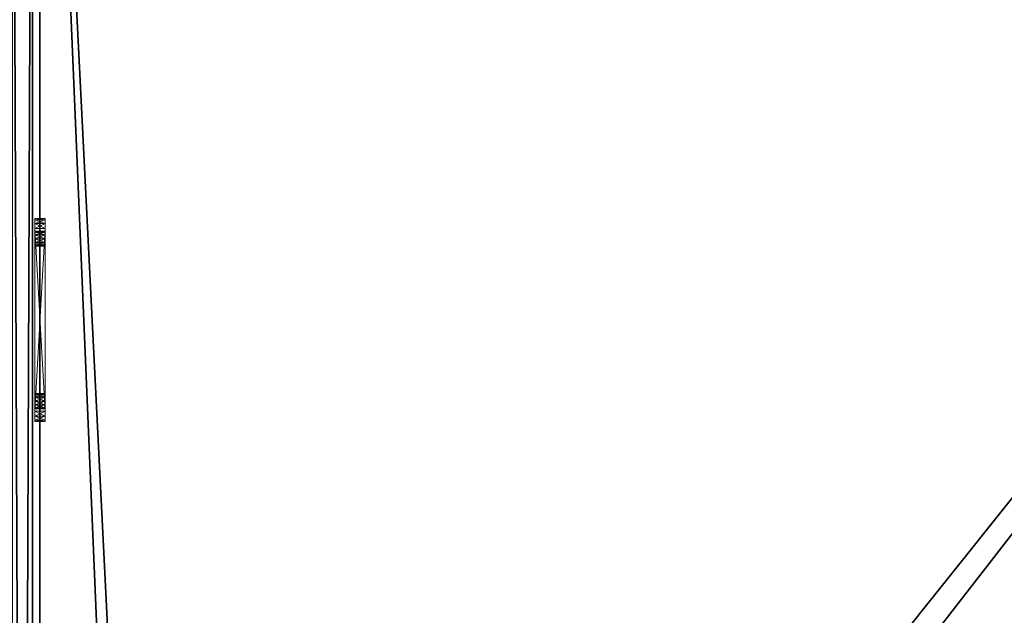
# Model space of a CAD drawing. Extents: x 0 to 120, y 0 to 66.
# Drawn here: x 60 to 72, y 49 to 57 of the extents above; entities that cross this region are included whole.
import ezdxf

# ---------------------------------------------------------------- set-up
doc = ezdxf.new("R2010")
doc.units = 0
doc.header["$LTSCALE"] = 0.3
doc.header["$MEASUREMENT"] = 0
for name, color, linetype in [('A-FURN-ATTRIBUTE-T', 7, 'Continuous'), ('EDGE', 1, 'Continuous'), ('PLEXI', 7, 'Continuous'), ('SURFACE-H', 7, 'Continuous')]:
    doc.layers.add(name, color=color, linetype=linetype)
doc.layers.add('QUINCAILLERIE-CHR', color=4, linetype='Continuous', lineweight=13)
doc.styles.add('LOGIFLEX - Notes', font='ARIALN.TTF', dxfattribs={"height": 0.09375})

# ---------------------------------------------------------------- blocks, each defined once
blk = doc.blocks.new('3-2466WAVC-FM')
at = {"layer": 'EDGE'}
mesh = blk.add_polyface(dxfattribs=at)
corners = [(40.984, 0, 29), (40.984, 0, 28), (40.269, -0.087, 29), (39, -0.75, 28), (38.406, -1.158, 28), (39, -0.75, 29), (37.731, -1.413, 28), (37.731, -1.413, 29), (37.016, -1.5, 28), (37.016, -1.5, 29), (38.406, -1.158, 29), (28.984, -1.5, 28), (28.984, -1.5, 29), (39.594, -0.342, 28), (39.594, -0.342, 29), (40.269, -0.087, 28), (28.269, -1.413, 29), (27, -0.75, 28), (26.406, -0.342, 28), (27, -0.75, 29), (25.731, -0.087, 28), (25.731, -0.087, 29), (25.016, 0, 28), (25.016, 0, 29), (26.406, -0.342, 29), (0, 0, 28), (0, 0, 29), (27.594, -1.158, 28), (27.594, -1.158, 29), (28.269, -1.413, 28), (66, 0, 28), (66, 0, 29), (66, -24, 28), (66, -24, 29), (0, -24, 28), (0, -24, 29)]
mesh.append_faces([[corners[k] for k in face] for face in [(3, 5, 13, 13), (17, 19, 27, 27)]], dxfattribs={"vtx0": -1, "vtx1": -1, "vtx2": -1})
mesh.append_faces([[corners[k] for k in face] for face in [(0, 1, 2, 2), (6, 7, 4, 4), (6, 8, 7, 7), (10, 5, 4, 4), (8, 11, 9, 9), (13, 14, 15, 15), (2, 15, 14, 14), (12, 11, 16, 16), (20, 21, 18, 18), (20, 22, 21, 21), (24, 19, 18, 18), (22, 25, 23, 23), (27, 28, 29, 29), (16, 29, 28, 28), (30, 1, 31, 31), (32, 30, 33, 33), (34, 32, 35, 35), (25, 34, 26, 26)]], dxfattribs={"vtx1": -1, "vtx2": -1})
mesh.append_faces([[corners[k] for k in face] for face in [(3, 4, 5, 5), (17, 18, 19, 19)]], dxfattribs={"vtx1": -1, "vtx2": -1, "vtx3": -1})
mesh.append_faces([[corners[k] for k in face] for face in [(8, 9, 7, 7), (7, 10, 4, 4), (11, 12, 9, 9), (5, 14, 13, 13), (1, 15, 2, 2), (22, 23, 21, 21), (21, 24, 18, 18), (25, 26, 23, 23), (19, 28, 27, 27), (11, 29, 16, 16), (1, 0, 31, 31), (30, 31, 33, 33), (32, 33, 35, 35), (34, 35, 26, 26)]], dxfattribs={"vtx2": -1, "vtx3": -1})
at = {"layer": 'SURFACE-H'}
mesh = blk.add_polyface(dxfattribs=at)
corners = [(40.269, -0.087, 29), (39.594, -0.342, 29), (40.984, 0, 29), (39, -0.75, 29), (66, 0, 29), (37.731, -1.413, 29), (66, -24, 29), (38.406, -1.158, 29), (37.016, -1.5, 29), (27.594, -1.158, 29), (27, -0.75, 29), (25.016, 0, 29), (0, 0, 29), (28.269, -1.413, 29), (25.731, -0.087, 29), (26.406, -0.342, 29), (0, -24, 29), (28.984, -1.5, 29)]
mesh.append_faces([[corners[k] for k in face] for face in [(4, 5, 6, 6), (5, 4, 7, 7), (2, 7, 4, 4), (9, 12, 13, 13), (13, 16, 17, 17), (6, 17, 16, 16), (15, 11, 10, 10)]], dxfattribs={"vtx0": -1, "vtx1": -1, "vtx2": -1})
mesh.append_faces([[corners[k] for k in face] for face in [(9, 11, 12, 12)]], dxfattribs={"vtx0": -1, "vtx2": -1, "vtx3": -1})
mesh.append_faces([[corners[k] for k in face] for face in [(0, 1, 2, 2), (14, 11, 15, 15)]], dxfattribs={"vtx1": -1, "vtx2": -1})
mesh.append_faces([[corners[k] for k in face] for face in [(1, 3, 2, 2), (3, 7, 2, 2), (5, 8, 6, 6), (9, 10, 11, 11), (12, 16, 13, 13), (8, 17, 6, 6)]], dxfattribs={"vtx1": -1, "vtx2": -1, "vtx3": -1})
mesh = blk.add_polyface(dxfattribs=at)
corners = [(38.406, -1.158, 28), (66, 0, 28), (37.731, -1.413, 28), (40.984, 0, 28), (39, -0.75, 28), (40.269, -0.087, 28), (39.594, -0.342, 28), (28.984, -1.5, 28), (0, -24, 28), (28.269, -1.413, 28), (37.016, -1.5, 28), (66, -24, 28), (25.731, -0.087, 28), (26.406, -0.342, 28), (25.016, 0, 28), (27, -0.75, 28), (27.594, -1.158, 28), (0, 0, 28)]
mesh.append_faces([[corners[k] for k in face] for face in [(0, 1, 2, 2), (1, 0, 3, 3), (7, 8, 9, 9), (8, 10, 11, 11), (2, 11, 10, 10), (14, 16, 17, 17), (9, 17, 16, 16), (6, 3, 4, 4)]], dxfattribs={"vtx0": -1, "vtx1": -1, "vtx2": -1})
mesh.append_faces([[corners[k] for k in face] for face in [(5, 3, 6, 6), (12, 13, 14, 14)]], dxfattribs={"vtx1": -1, "vtx2": -1})
mesh.append_faces([[corners[k] for k in face] for face in [(0, 4, 3, 3), (7, 10, 8, 8), (1, 11, 2, 2), (13, 15, 14, 14), (15, 16, 14, 14), (8, 17, 9, 9)]], dxfattribs={"vtx1": -1, "vtx2": -1, "vtx3": -1})
blk = doc.blocks.new('LV2466FM_THREEDVIEW_e_____CONNECTIVITY_____No_____E_____No_____GROMMET_____NGR_____LAYER_____B3_____MGR_____No_____MODESTY_____LEG_____QI_____No_____WAVC_____Wav')
blk.add_blockref('3-2466WAVC-FM', (0, 0))
blk = doc.blocks.new('3_LV2466FM_____XI_____XO_____CONNECTIVITY_____No_____E_____No_____GROMMET_____NGR_____LAYER_____B3_____MGR_____No_____MODESTY_____LEG_____QI_____No_____WAVC_____Wav')
blk.add_blockref('LV2466FM_THREEDVIEW_e_____CONNECTIVITY_____No_____E_____No_____GROMMET_____NGR_____LAYER_____B3_____MGR_____No_____MODESTY_____LEG_____QI_____No_____WAVC_____Wav', (0, 0))
at = {"layer": 'A-FURN-ATTRIBUTE-T', "style": 'LOGIFLEX - Notes'}
blk.add_attdef('CAPTG', (0, 1), '', height=2.5, dxfattribs=at)
at = {"layer": 'A-FURN-ATTRIBUTE-T', "style": 'LOGIFLEX - Notes', "flags": 1}
for tag in ['CAPPN', 'CAPMG', 'CAPMC', 'CAPQT', 'CAPDH']:
    blk.add_attdef(tag, (0, 0), '', height=0.001, dxfattribs=at)
blk = doc.blocks.new('3_LV1566UASC1')
at = {"layer": 'A-FURN-ATTRIBUTE-T', "style": 'LOGIFLEX - Notes', "flags": 1}
for tag, height in [('CAPTG', 2.5), ('CAPPN', 0.001), ('CAPMG', 0.001), ('CAPMC', 0.001), ('CAPQT', 0.001), ('CAPDH', 0.001), ('CAPGC', 0.001)]:
    blk.add_attdef(tag, (0, 0), '', height=height, dxfattribs=at)
at = {"layer": 'PLEXI'}
mesh = blk.add_polyface(dxfattribs=at)
corners = [(0, 0, 43.625), (0.067, -0.25, 43.875), (0.067, 0, 43.875), (0, -0.25, 43.625), (0.5, 0, 44.125), (0.25, 0, 44.058), (0.5, -0.25, 44.125), (0.25, -0.25, 44.058), (0.5, 0, 29.125), (0.25, -0.25, 29.192), (0.25, 0, 29.192), (0.5, -0.25, 29.125), (0, 0, 29.625), (0.067, 0, 29.375), (0, -0.25, 29.625), (0.067, -0.25, 29.375), (65, 0, 29.125), (65, -0.25, 29.125), (65, 0, 44.125), (65.25, 0, 44.058), (65.433, 0, 43.875), (65.5, 0, 43.625), (65.5, 0, 29.625), (65.433, 0, 29.375), (65.25, 0, 29.192), (65.5, -0.25, 29.625), (65.5, -0.25, 43.625), (65.25, -0.25, 29.192), (65.433, -0.25, 29.375), (65, -0.25, 44.125), (65.433, -0.25, 43.875), (65.25, -0.25, 44.058)]
mesh.append_faces([[corners[k] for k in face] for face in [(18, 0, 4, 4), (22, 12, 21, 21), (23, 16, 22, 22), (17, 14, 11, 11), (26, 3, 25, 25), (30, 29, 26, 26)]], dxfattribs={"vtx0": -1, "vtx1": -1, "vtx2": -1})
mesh.append_faces([[corners[k] for k in face] for face in [(22, 8, 12, 12), (21, 0, 18, 18), (14, 17, 25, 25), (3, 26, 6, 6)]], dxfattribs={"vtx0": -1, "vtx1": -1, "vtx2": -1, "vtx3": -1})
mesh.append_faces([[corners[k] for k in face] for face in [(0, 1, 2, 2), (6, 5, 7, 7), (2, 7, 5, 5), (8, 9, 10, 10), (14, 13, 15, 15), (10, 15, 13, 13)]], dxfattribs={"vtx0": -1, "vtx2": -1})
mesh.append_faces([[corners[k] for k in face] for face in [(4, 5, 6, 6), (1, 7, 2, 2), (12, 13, 14, 14), (9, 15, 10, 10), (0, 12, 3, 3), (8, 16, 11, 11), (19, 20, 18, 18), (10, 13, 8, 8), (22, 21, 25, 25), (17, 16, 27, 27), (23, 28, 24, 24), (22, 25, 23, 23), (24, 27, 16, 16), (6, 29, 4, 4), (26, 21, 30, 30), (19, 31, 20, 20), (18, 29, 19, 19), (20, 30, 21, 21), (27, 28, 17, 17), (7, 1, 6, 6)]], dxfattribs={"vtx1": -1, "vtx2": -1})
mesh.append_faces([[corners[k] for k in face] for face in [(20, 21, 18, 18), (16, 8, 22, 22), (13, 12, 8, 8), (12, 0, 21, 21), (0, 2, 4, 4), (28, 25, 17, 17), (29, 6, 26, 26), (1, 3, 6, 6), (3, 14, 25, 25), (14, 15, 11, 11)]], dxfattribs={"vtx1": -1, "vtx2": -1, "vtx3": -1})
mesh.append_faces([[corners[k] for k in face] for face in [(0, 3, 1, 1), (8, 11, 9, 9), (12, 14, 3, 3), (16, 17, 11, 11), (23, 24, 16, 16), (2, 5, 4, 4), (21, 26, 25, 25), (25, 28, 23, 23), (28, 27, 24, 24), (29, 18, 4, 4), (29, 31, 19, 19), (31, 30, 20, 20), (30, 31, 29, 29), (15, 9, 11, 11)]], dxfattribs={"vtx2": -1, "vtx3": -1})
at = {"layer": 'QUINCAILLERIE-CHR'}
mesh = blk.add_polyface(dxfattribs=at)
corners = [(51.688, -0.406, 31.608), (51.688, -0.281, 31.608), (51.642, -0.406, 31.562), (51.75, -0.406, 31.625), (51.75, -0.281, 31.625), (51.625, -0.406, 29.25), (51.625, -0.406, 31.5), (51.625, -0.281, 29.25), (51.625, -0.281, 31.5), (51.642, -0.281, 31.562), (51.75, -0.281, 29.125), (51.75, -0.406, 29.125), (51.688, -0.281, 29.142), (51.642, -0.406, 29.188), (51.642, -0.281, 29.188), (51.688, -0.406, 29.142), (51.781, -0.281, 29.375), (51.794, -0.281, 29.422), (51.794, -0.281, 29.328), (51.794, -0.281, 31.422), (51.781, -0.281, 31.375), (51.828, -0.281, 29.294), (51.794, -0.281, 31.328), (51.828, -0.281, 31.456), (51.794, -0.406, 29.328), (51.781, -0.406, 29.375), (51.781, -0.406, 31.375), (51.794, -0.406, 31.328), (51.794, -0.406, 31.422), (51.828, -0.406, 29.294), (51.828, -0.406, 31.456), (51.794, -0.406, 29.422)]
mesh.append_faces([[corners[k] for k in face] for face in [(16, 7, 17, 17), (7, 18, 14, 14), (9, 19, 8, 8), (22, 8, 20, 20), (13, 24, 5, 5), (26, 6, 27, 27), (6, 28, 2, 2)]], dxfattribs={"vtx0": -1, "vtx1": -1, "vtx2": -1})
mesh.append_faces([[corners[k] for k in face] for face in [(17, 7, 22, 22)]], dxfattribs={"vtx0": -1, "vtx1": -1, "vtx2": -1, "vtx3": -1})
mesh.append_faces([[corners[k] for k in face] for face in [(0, 1, 2, 2), (3, 4, 0, 0), (5, 6, 7, 7), (8, 6, 9, 9), (2, 9, 6, 6), (10, 11, 12, 12), (13, 14, 15, 15), (5, 7, 13, 13), (15, 12, 11, 11)]], dxfattribs={"vtx1": -1, "vtx2": -1})
mesh.append_faces([[corners[k] for k in face] for face in [(16, 18, 7, 7), (19, 20, 8, 8), (12, 14, 21, 21), (9, 1, 23, 23), (7, 8, 22, 22), (24, 25, 5, 5), (26, 28, 6, 6), (13, 15, 29, 29), (0, 2, 30, 30), (6, 5, 27, 27), (25, 31, 5, 5)]], dxfattribs={"vtx1": -1, "vtx2": -1, "vtx3": -1})
mesh.append_faces([[corners[k] for k in face] for face in [(4, 1, 0, 0), (6, 8, 7, 7), (1, 9, 2, 2), (7, 14, 13, 13), (14, 12, 15, 15)]], dxfattribs={"vtx2": -1, "vtx3": -1})
mesh = blk.add_polyface(dxfattribs=at)
corners = [(51.794, -0.406, 29.328), (51.794, -0.281, 29.328), (51.781, -0.406, 29.375), (51.828, -0.281, 29.294), (51.828, -0.406, 29.294), (51.794, -0.406, 29.422), (51.794, -0.281, 29.422), (51.828, -0.406, 29.456), (51.781, -0.281, 29.375), (51.828, -0.281, 29.456), (51.794, -0.406, 31.328), (51.794, -0.281, 31.328), (51.781, -0.406, 31.375), (51.828, -0.281, 31.294), (51.828, -0.406, 31.294), (51.794, -0.406, 31.422), (51.794, -0.281, 31.422), (51.828, -0.406, 31.456), (51.781, -0.281, 31.375), (51.828, -0.281, 31.456), (51.875, -0.281, 29.281), (51.75, -0.281, 29.125), (51.922, -0.281, 29.294), (51.875, -0.281, 31.469), (51.75, -0.281, 31.625), (51.642, -0.281, 31.562), (51.688, -0.281, 29.142), (51.642, -0.281, 29.188), (51.688, -0.281, 31.608), (51.875, -0.406, 29.281), (51.75, -0.406, 29.125), (51.642, -0.406, 29.188), (51.875, -0.406, 31.469), (51.75, -0.406, 31.625), (51.688, -0.406, 29.142), (51.688, -0.406, 31.608), (51.642, -0.406, 31.562), (51.625, -0.406, 29.25)]
mesh.append_faces([[corners[k] for k in face] for face in [(20, 21, 3, 3), (16, 25, 19, 19), (13, 6, 11, 11), (6, 13, 9, 9), (3, 27, 1, 1), (0, 31, 4, 4), (7, 14, 5, 5), (32, 33, 17, 17), (17, 36, 15, 15)]], dxfattribs={"vtx0": -1, "vtx1": -1, "vtx2": -1})
mesh.append_faces([[corners[k] for k in face] for face in [(37, 5, 10, 10)]], dxfattribs={"vtx0": -1, "vtx1": -1, "vtx2": -1, "vtx3": -1})
mesh.append_faces([[corners[k] for k in face] for face in [(0, 1, 2, 2), (1, 0, 3, 3), (4, 3, 0, 0), (5, 6, 7, 7), (6, 5, 8, 8), (2, 8, 5, 5), (10, 11, 12, 12), (11, 10, 13, 13), (14, 13, 10, 10), (15, 16, 17, 17), (16, 15, 18, 18), (12, 18, 15, 15)]], dxfattribs={"vtx1": -1, "vtx2": -1})
mesh.append_faces([[corners[k] for k in face] for face in [(20, 22, 21, 21), (23, 19, 24, 24), (21, 26, 3, 3), (28, 24, 19, 19), (29, 4, 30, 30), (14, 10, 5, 5), (34, 30, 4, 4), (33, 35, 17, 17)]], dxfattribs={"vtx1": -1, "vtx2": -1, "vtx3": -1})
mesh.append_faces([[corners[k] for k in face] for face in [(1, 8, 2, 2), (6, 9, 7, 7), (11, 18, 12, 12), (16, 19, 17, 17)]], dxfattribs={"vtx2": -1, "vtx3": -1})
mesh = blk.add_polyface(dxfattribs=at)
corners = [(51.956, -0.406, 29.328), (51.956, -0.281, 29.328), (51.922, -0.406, 29.294), (51.875, -0.406, 29.281), (51.875, -0.281, 29.281), (51.828, -0.406, 29.294), (51.922, -0.281, 29.294), (51.828, -0.281, 29.294), (51.875, -0.406, 29.469), (51.875, -0.281, 29.469), (51.922, -0.406, 29.456), (51.828, -0.281, 29.456), (51.828, -0.406, 29.456), (51.956, -0.281, 29.422), (51.956, -0.406, 29.422), (51.922, -0.281, 29.456), (51.956, -0.406, 31.328), (51.956, -0.281, 31.328), (51.922, -0.406, 31.294), (51.875, -0.406, 31.281), (51.875, -0.281, 31.281), (51.828, -0.406, 31.294), (51.922, -0.281, 31.294), (51.828, -0.281, 31.294), (51.875, -0.406, 31.469), (51.875, -0.281, 31.469), (51.922, -0.406, 31.456), (51.828, -0.281, 31.456), (51.828, -0.406, 31.456), (51.922, -0.281, 31.456), (51.75, -0.281, 31.625), (51.75, -0.406, 29.125), (51.75, -0.406, 31.625)]
mesh.append_faces([[corners[k] for k in face] for face in [(9, 20, 15, 15), (20, 11, 23, 23), (25, 30, 29, 29), (3, 31, 2, 2), (21, 12, 19, 19), (19, 10, 18, 18)]], dxfattribs={"vtx0": -1, "vtx1": -1, "vtx2": -1})
mesh.append_faces([[corners[k] for k in face] for face in [(0, 1, 2, 2), (3, 4, 5, 5), (4, 3, 6, 6), (2, 6, 3, 3), (8, 9, 10, 10), (9, 8, 11, 11), (12, 11, 8, 8), (13, 14, 15, 15), (10, 15, 14, 14), (16, 17, 18, 18), (19, 20, 21, 21), (20, 19, 22, 22), (18, 22, 19, 19), (24, 25, 26, 26), (25, 24, 27, 27), (28, 27, 24, 24)]], dxfattribs={"vtx1": -1, "vtx2": -1})
mesh.append_faces([[corners[k] for k in face] for face in [(9, 11, 20, 20), (20, 22, 15, 15), (12, 8, 19, 19), (24, 26, 32, 32), (8, 10, 19, 19)]], dxfattribs={"vtx1": -1, "vtx2": -1, "vtx3": -1})
mesh.append_faces([[corners[k] for k in face] for face in [(1, 6, 2, 2), (4, 7, 5, 5), (9, 15, 10, 10), (17, 22, 18, 18), (20, 23, 21, 21), (25, 29, 26, 26)]], dxfattribs={"vtx2": -1, "vtx3": -1})
mesh = blk.add_polyface(dxfattribs=at)
corners = [(51.75, -0.406, 31.625), (54, -0.406, 31.625), (51.75, -0.281, 31.625), (54, -0.281, 31.625), (51.75, -0.406, 29.125), (51.75, -0.281, 29.125), (54, -0.281, 29.125), (51.956, -0.281, 29.328), (51.956, -0.406, 29.328), (51.969, -0.281, 29.375), (51.956, -0.406, 29.422), (51.956, -0.281, 29.422), (51.969, -0.406, 29.375), (53.794, -0.281, 29.422), (53.794, -0.281, 29.328), (51.922, -0.281, 29.294), (51.956, -0.281, 31.328), (51.956, -0.406, 31.328), (51.969, -0.281, 31.375), (51.956, -0.406, 31.422), (51.956, -0.281, 31.422), (51.969, -0.406, 31.375), (51.922, -0.281, 31.456), (51.922, -0.406, 31.456), (53.794, -0.281, 31.422), (53.781, -0.281, 29.375), (51.922, -0.281, 29.456), (51.922, -0.281, 31.294), (53.794, -0.281, 31.328), (53.781, -0.281, 31.375), (53.828, -0.281, 29.294), (53.828, -0.281, 31.294), (53.794, -0.406, 29.328), (53.828, -0.406, 29.456), (51.922, -0.406, 31.294), (53.781, -0.406, 31.375), (53.794, -0.406, 29.422), (51.922, -0.406, 29.456), (53.781, -0.406, 29.375), (53.794, -0.406, 31.328), (53.794, -0.406, 31.422), (54, -0.406, 29.125), (51.922, -0.406, 29.294), (53.828, -0.406, 31.456)]
mesh.append_faces([[corners[k] for k in face] for face in [(11, 13, 9, 9), (7, 14, 15, 15), (20, 24, 18, 18), (26, 31, 11, 11), (16, 28, 27, 27), (8, 32, 12, 12), (21, 35, 19, 19), (10, 36, 37, 37)]], dxfattribs={"vtx0": -1, "vtx1": -1, "vtx2": -1})
mesh.append_faces([[corners[k] for k in face] for face in [(26, 27, 28, 28), (5, 15, 30, 30), (36, 34, 37, 37), (43, 0, 23, 23)]], dxfattribs={"vtx0": -1, "vtx1": -1, "vtx2": -1, "vtx3": -1})
mesh.append_faces([[corners[k] for k in face] for face in [(33, 17, 34, 34)]], dxfattribs={"vtx0": -1, "vtx2": -1, "vtx3": -1})
mesh.append_faces([[corners[k] for k in face] for face in [(0, 1, 2, 2), (7, 8, 9, 9), (10, 11, 12, 12), (12, 9, 8, 8), (16, 17, 18, 18), (19, 20, 21, 21), (20, 19, 22, 22), (23, 22, 19, 19), (21, 18, 17, 17)]], dxfattribs={"vtx1": -1, "vtx2": -1})
mesh.append_faces([[corners[k] for k in face] for face in [(7, 9, 25, 25), (16, 18, 29, 29), (2, 3, 22, 22), (14, 30, 15, 15), (10, 12, 38, 38), (21, 17, 39, 39), (23, 19, 40, 40), (4, 41, 42, 42)]], dxfattribs={"vtx1": -1, "vtx2": -1, "vtx3": -1})
mesh.append_faces([[corners[k] for k in face] for face in [(1, 3, 2, 2), (4, 5, 6, 6), (11, 9, 12, 12), (20, 18, 21, 21)]], dxfattribs={"vtx2": -1, "vtx3": -1})
mesh = blk.add_polyface(dxfattribs=at)
corners = [(53.794, -0.406, 29.328), (53.794, -0.281, 29.328), (53.781, -0.406, 29.375), (53.828, -0.281, 29.294), (53.794, -0.281, 29.422), (53.794, -0.406, 29.422), (53.781, -0.281, 29.375), (54, -0.406, 29.125), (51.75, -0.406, 29.125), (54, -0.281, 29.125), (53.794, -0.406, 31.328), (53.794, -0.281, 31.328), (53.781, -0.406, 31.375), (53.794, -0.281, 31.422), (53.794, -0.406, 31.422), (53.781, -0.281, 31.375), (51.956, -0.281, 29.422), (53.828, -0.281, 29.456), (51.956, -0.281, 29.328), (51.956, -0.281, 31.422), (53.828, -0.281, 31.456), (51.956, -0.281, 31.328), (53.828, -0.281, 31.294), (51.922, -0.281, 29.456), (51.922, -0.281, 31.456), (51.75, -0.281, 29.125), (54, -0.281, 31.625), (51.969, -0.281, 29.375), (51.969, -0.281, 31.375), (51.956, -0.406, 29.328), (53.828, -0.406, 29.294), (51.956, -0.406, 29.422), (53.828, -0.406, 29.456), (51.922, -0.406, 31.294), (53.828, -0.406, 31.294), (51.956, -0.406, 31.328), (51.969, -0.406, 31.375), (53.828, -0.406, 31.456), (51.922, -0.406, 31.456), (51.922, -0.406, 29.294), (51.956, -0.406, 31.422), (54, -0.406, 31.625), (51.75, -0.406, 31.625), (51.969, -0.406, 29.375)]
mesh.append_faces([[corners[k] for k in face] for face in [(4, 16, 17, 17), (1, 18, 6, 6), (13, 19, 20, 20), (11, 21, 15, 15), (22, 23, 11, 11), (6, 27, 4, 4), (15, 28, 13, 13), (0, 29, 30, 30), (5, 31, 2, 2), (32, 33, 5, 5), (12, 36, 10, 10), (37, 38, 14, 14), (14, 40, 12, 12), (2, 43, 0, 0), (10, 35, 34, 34)]], dxfattribs={"vtx0": -1, "vtx1": -1, "vtx2": -1})
mesh.append_faces([[corners[k] for k in face] for face in [(17, 16, 22, 22), (24, 26, 20, 20), (32, 34, 35, 35), (39, 7, 30, 30)]], dxfattribs={"vtx0": -1, "vtx1": -1, "vtx2": -1, "vtx3": -1})
mesh.append_faces([[corners[k] for k in face] for face in [(0, 1, 2, 2), (1, 0, 3, 3), (4, 5, 6, 6), (2, 6, 5, 5), (7, 8, 9, 9), (10, 11, 12, 12), (13, 14, 15, 15), (12, 15, 14, 14)]], dxfattribs={"vtx1": -1, "vtx2": -1})
mesh.append_faces([[corners[k] for k in face] for face in [(19, 24, 20, 20), (9, 25, 3, 3), (29, 39, 30, 30), (41, 42, 37, 37)]], dxfattribs={"vtx1": -1, "vtx2": -1, "vtx3": -1})
mesh.append_faces([[corners[k] for k in face] for face in [(1, 6, 2, 2), (11, 15, 12, 12)]], dxfattribs={"vtx2": -1, "vtx3": -1})
mesh = blk.add_polyface(dxfattribs=at)
corners = [(53.875, -0.406, 29.281), (53.875, -0.281, 29.281), (53.828, -0.406, 29.294), (53.922, -0.281, 29.294), (53.922, -0.406, 29.294), (53.828, -0.281, 29.294), (53.794, -0.406, 29.328), (53.794, -0.406, 29.422), (53.794, -0.281, 29.422), (53.828, -0.406, 29.456), (53.875, -0.406, 29.469), (53.875, -0.281, 29.469), (53.922, -0.406, 29.456), (53.828, -0.281, 29.456), (53.922, -0.281, 29.456), (53.875, -0.406, 31.281), (53.875, -0.281, 31.281), (53.828, -0.406, 31.294), (53.922, -0.281, 31.294), (53.922, -0.406, 31.294), (53.794, -0.281, 31.328), (53.794, -0.406, 31.328), (53.828, -0.281, 31.294), (53.794, -0.406, 31.422), (53.794, -0.281, 31.422), (53.828, -0.406, 31.456), (53.875, -0.406, 31.469), (53.875, -0.281, 31.469), (53.922, -0.406, 31.456), (53.828, -0.281, 31.456), (53.922, -0.281, 31.456), (54, -0.281, 29.125), (54, -0.281, 31.625), (54, -0.406, 31.625)]
mesh.append_faces([[corners[k] for k in face] for face in [(18, 14, 16, 16), (1, 31, 5, 5), (16, 13, 22, 22), (10, 15, 9, 9), (15, 12, 19, 19), (26, 33, 25, 25)]], dxfattribs={"vtx0": -1, "vtx1": -1, "vtx2": -1})
mesh.append_faces([[corners[k] for k in face] for face in [(16, 11, 13, 13)]], dxfattribs={"vtx0": -1, "vtx2": -1, "vtx3": -1})
mesh.append_faces([[corners[k] for k in face] for face in [(0, 1, 2, 2), (1, 0, 3, 3), (4, 3, 0, 0), (2, 5, 6, 6), (7, 8, 9, 9), (10, 11, 12, 12), (11, 10, 13, 13), (9, 13, 10, 10), (15, 16, 17, 17), (16, 15, 18, 18), (19, 18, 15, 15), (20, 21, 22, 22), (17, 22, 21, 21), (23, 24, 25, 25), (26, 27, 28, 28), (27, 26, 29, 29), (25, 29, 26, 26)]], dxfattribs={"vtx1": -1, "vtx2": -1})
mesh.append_faces([[corners[k] for k in face] for face in [(14, 11, 16, 16), (27, 29, 32, 32), (10, 12, 15, 15), (15, 17, 9, 9)]], dxfattribs={"vtx1": -1, "vtx2": -1, "vtx3": -1})
mesh.append_faces([[corners[k] for k in face] for face in [(1, 5, 2, 2), (8, 13, 9, 9), (11, 14, 12, 12), (16, 22, 17, 17), (24, 29, 25, 25), (27, 30, 28, 28)]], dxfattribs={"vtx2": -1, "vtx3": -1})
mesh = blk.add_polyface(dxfattribs=at)
corners = [(53.956, -0.406, 29.328), (53.956, -0.281, 29.328), (53.922, -0.406, 29.294), (53.969, -0.281, 29.375), (53.922, -0.281, 29.294), (53.956, -0.406, 29.422), (53.956, -0.281, 29.422), (53.969, -0.406, 29.375), (53.922, -0.281, 29.456), (53.922, -0.406, 29.456), (54.108, -0.281, 29.188), (53.956, -0.406, 31.328), (53.956, -0.281, 31.328), (53.922, -0.406, 31.294), (53.969, -0.281, 31.375), (53.922, -0.281, 31.294), (53.956, -0.406, 31.422), (53.956, -0.281, 31.422), (53.969, -0.406, 31.375), (53.922, -0.281, 31.456), (53.922, -0.406, 31.456), (53.875, -0.281, 29.281), (54, -0.281, 29.125), (54.108, -0.281, 31.562), (53.875, -0.281, 31.469), (54, -0.281, 31.625), (54.062, -0.281, 31.608), (54.062, -0.281, 29.142), (54.108, -0.406, 29.188), (53.875, -0.406, 29.281), (54, -0.406, 29.125), (53.828, -0.406, 29.294), (54.108, -0.406, 31.562), (53.875, -0.406, 31.469), (54, -0.406, 31.625), (54.062, -0.406, 29.142), (54.062, -0.406, 31.608)]
mesh.append_faces([[corners[k] for k in face] for face in [(1, 10, 4, 4), (8, 15, 6, 6), (12, 6, 15, 15), (19, 23, 17, 17), (24, 25, 19, 19), (5, 13, 9, 9), (2, 28, 0, 0), (29, 30, 2, 2), (16, 32, 20, 20)]], dxfattribs={"vtx0": -1, "vtx1": -1, "vtx2": -1})
mesh.append_faces([[corners[k] for k in face] for face in [(5, 11, 13, 13)]], dxfattribs={"vtx0": -1, "vtx2": -1, "vtx3": -1})
mesh.append_faces([[corners[k] for k in face] for face in [(0, 1, 2, 2), (1, 0, 3, 3), (5, 6, 7, 7), (6, 5, 8, 8), (9, 8, 5, 5), (7, 3, 0, 0), (11, 12, 13, 13), (12, 11, 14, 14), (16, 17, 18, 18), (17, 16, 19, 19), (20, 19, 16, 16), (18, 14, 11, 11)]], dxfattribs={"vtx1": -1, "vtx2": -1})
mesh.append_faces([[corners[k] for k in face] for face in [(21, 4, 22, 22), (25, 26, 19, 19), (27, 22, 4, 4), (29, 31, 30, 30), (33, 20, 34, 34), (30, 35, 2, 2), (36, 34, 20, 20)]], dxfattribs={"vtx1": -1, "vtx2": -1, "vtx3": -1})
mesh.append_faces([[corners[k] for k in face] for face in [(1, 4, 2, 2), (6, 3, 7, 7), (12, 15, 13, 13), (17, 14, 18, 18)]], dxfattribs={"vtx2": -1, "vtx3": -1})
mesh = blk.add_polyface(dxfattribs=at)
corners = [(54.062, -0.406, 29.142), (54.062, -0.281, 29.142), (54.108, -0.406, 29.188), (54, -0.406, 29.125), (54, -0.281, 29.125), (54.108, -0.406, 31.562), (54.108, -0.281, 31.562), (54.062, -0.406, 31.608), (54.125, -0.406, 31.5), (54.125, -0.281, 31.5), (54, -0.281, 31.625), (54, -0.406, 31.625), (54.062, -0.281, 31.608), (54.125, -0.406, 29.25), (54.125, -0.281, 29.25), (54.108, -0.281, 29.188), (53.956, -0.281, 29.328), (53.969, -0.281, 29.375), (53.956, -0.281, 31.328), (53.969, -0.281, 31.375), (53.956, -0.281, 29.422), (53.922, -0.281, 31.456), (53.956, -0.281, 31.422), (53.922, -0.281, 29.294), (53.956, -0.406, 29.422), (53.969, -0.406, 29.375), (53.956, -0.406, 31.328), (53.956, -0.406, 31.422), (53.969, -0.406, 31.375), (53.922, -0.406, 29.294), (53.956, -0.406, 29.328), (53.922, -0.406, 31.456)]
mesh.append_faces([[corners[k] for k in face] for face in [(30, 13, 25, 25), (26, 8, 28, 28)]], dxfattribs={"vtx0": -1, "vtx1": -1, "vtx2": -1})
mesh.append_faces([[corners[k] for k in face] for face in [(18, 14, 20, 20), (24, 13, 26, 26)]], dxfattribs={"vtx0": -1, "vtx1": -1, "vtx2": -1, "vtx3": -1})
mesh.append_faces([[corners[k] for k in face] for face in [(16, 14, 15, 15), (18, 9, 14, 14), (14, 17, 20, 20), (9, 19, 22, 22), (27, 8, 5, 5)]], dxfattribs={"vtx0": -1, "vtx2": -1, "vtx3": -1})
mesh.append_faces([[corners[k] for k in face] for face in [(0, 1, 2, 2), (3, 4, 0, 0), (5, 6, 7, 7), (8, 9, 5, 5), (10, 11, 12, 12), (7, 12, 11, 11), (8, 13, 9, 9), (14, 13, 15, 15), (2, 15, 13, 13)]], dxfattribs={"vtx1": -1, "vtx2": -1})
mesh.append_faces([[corners[k] for k in face] for face in [(16, 17, 14, 14), (18, 19, 9, 9), (12, 6, 21, 21), (6, 9, 22, 22), (15, 1, 23, 23), (24, 25, 13, 13), (27, 28, 8, 8), (0, 2, 29, 29), (2, 13, 30, 30), (13, 8, 26, 26), (5, 7, 31, 31)]], dxfattribs={"vtx1": -1, "vtx2": -1, "vtx3": -1})
mesh.append_faces([[corners[k] for k in face] for face in [(4, 1, 0, 0), (9, 6, 5, 5), (6, 12, 7, 7), (13, 14, 9, 9), (1, 15, 2, 2)]], dxfattribs={"vtx2": -1, "vtx3": -1})

msp = doc.modelspace()

# ---------------------------------------------------------------- block references
for name, p, rotation in [('3_LV2466FM_____XI_____XO_____CONNECTIVITY_____No_____E_____No_____GROMMET_____NGR_____LAYER_____B3_____MGR_____No_____MODESTY_____LEG_____QI_____No_____WAVC_____Wav', (60.5, 0), 89.99999999999999), ('3_LV1566UASC1', (60.156, 0.263), 90)]:
    msp.add_blockref(name, p, dxfattribs=dict(rotation=rotation))

doc.saveas('drawing.dxf')
